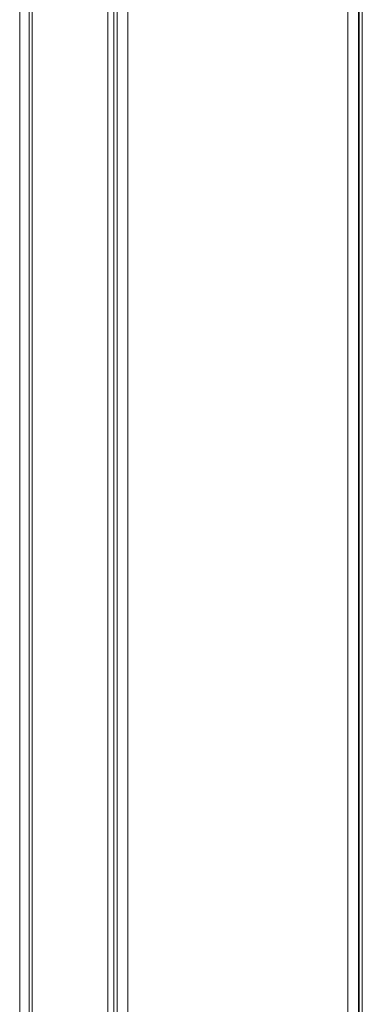
# Model space of a CAD drawing. Units: millimetres. Extents: x 0 to 8435, y 0 to 6016.
# Drawn here: x 1193 to 1248, y 2914 to 3071 of the extents above; entities that cross this region are included whole.
import ezdxf

# ---------------------------------------------------------------- set-up
doc = ezdxf.new("R2010")
doc.units = ezdxf.units.MM
doc.layers.add('LG-Product', color=3, linetype='Continuous')

msp = doc.modelspace()

# ---------------------------------------------------------------- linework, layer by layer
at = {"layer": 'LG-Product', "color": 3, "linetype": 'Continuous', "lineweight": 18}
for p, q in [((1246.98, 2789.57), (1246.98, 3834.57)), ((1247.08, 2824.08), (1247.08, 3834.57)), ((1247.58, 2829.57), (1247.58, 3827.94)), ((1245.28, 3826.36), (1245.28, 2789.57)), ((1208.08, 3822.56), (1208.08, 2829.57)), ((1208.58, 3822.56), (1208.58, 2829.57)), ((1210.28, 2829.57), (1210.28, 3822.56)), ((1193.08, 3382.07), (1193.08, 2830.57)), ((1194.58, 2830.57), (1194.58, 3382.07)), ((1195.08, 2830.57), (1195.08, 3382.07)), ((1207.08, 2830.57), (1207.08, 3382.07))]:
    msp.add_line(p, q, dxfattribs=at)

doc.saveas('drawing.dxf')
